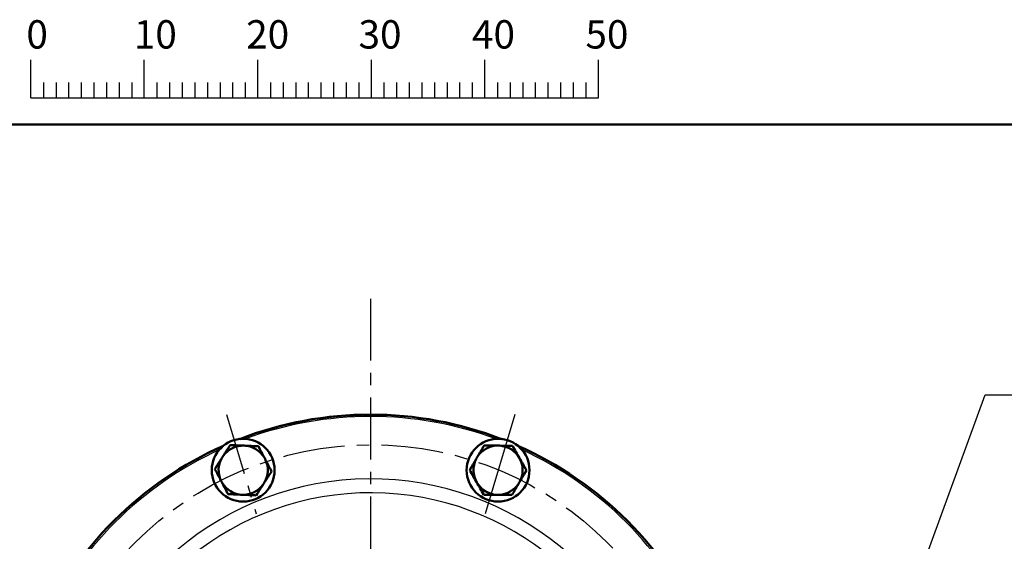
# Model space of a CAD drawing. Units: millimetres. Extents: x -384 to 12, y -7 to 286.
# Drawn here: x -340 to -253, y 240 to 286 of the extents above; entities that cross this region are included whole.
import ezdxf

# ---------------------------------------------------------------- set-up
doc = ezdxf.new("R2010")
doc.units = ezdxf.units.MM
doc.header["$LTSCALE"] = 0.171582
doc.linetypes.add('CENTER', pattern=[50.8, 31.75, -6.35, 6.35, -6.35])
for name, color, linetype in [('0001_01', 7, 'Continuous'), ('0001_02', 7, 'Continuous'), ('0001_06', 7, 'Continuous'), ('0014_02', 7, 'Continuous')]:
    doc.layers.add(name, color=color, linetype=linetype)
doc.styles.get("Standard").update_dxf_attribs({"font": 'txt', "bigfont": 'extfont2'})

msp = doc.modelspace()

# ---------------------------------------------------------------- linework, layer by layer
at = {"color": 7, "linetype": 'Continuous', "lineweight": 50}
for centre in [(-320.43538, 246.4383), (-297.98462, 246.4383)]:
    msp.add_circle(centre, 2.76667, dxfattribs=at)
for centre, radius, start, end in [((-309.21, 219.33784), 32, 68.8785121, 111.1214879), ((-309.21, 219.33784), 32, 90, 111.1214879), ((-309.21, 219.33784), 32, 113.8785121, 156.1214879), ((-309.21, 219.33784), 32, 113.8785121, 156.1214879), ((-320.43538, 246.4383), 2.16667, 87.6203705, 144.5011947), ((-320.43538, 246.4383), 2.16667, 30.7395463, 87.6203705), ((-297.98462, 246.4383), 2.16667, 92.8290101, 146.5906586), ((-297.98462, 246.4383), 2.16667, 86.5906586, 92.8290101), ((-297.98462, 246.4383), 2.16667, 29.7098344, 86.5906586), ((-309.21, 219.33784), 32, 23.8785121, 66.1214879), ((-320.43538, 246.4383), 2.16667, 150.7395463, 204.5011947), ((-320.43538, 246.4383), 2.16667, 144.5011947, 150.7395463), ((-320.43538, 246.4383), 2.16667, 24.5011947, 30.7395463), ((-320.43538, 246.4383), 2.16667, 330.7395463, 24.5011947), ((-297.98462, 246.4383), 2.16667, 152.8290101, 209.7098344), ((-297.98462, 246.4383), 2.16667, 146.5906586, 152.8290101), ((-297.98462, 246.4383), 2.16667, 332.8290101, 29.7098344), ((-320.43538, 246.4383), 2.16667, 204.5011947, 210.7395463), ((-320.43538, 246.4383), 2.16667, 210.7395463, 267.6203705), ((-320.43538, 246.4383), 2.16667, 267.6203705, 324.5011947), ((-320.43538, 246.4383), 2.16667, 324.5011947, 330.7395463), ((-297.98462, 246.4383), 2.16667, 209.7098344, 266.5906586), ((-297.98462, 246.4383), 2.16667, 272.8290101, 326.5906586), ((-297.98462, 246.4383), 2.16667, 326.5906586, 332.8290101), ((-297.98462, 246.4383), 2.16667, 266.5906586, 272.8290101)]:
    msp.add_arc(centre, radius, start, end, dxfattribs=at)
at = {"color": 8, "linetype": 'Continuous', "lineweight": 25}
for radius, start, end in [(31.83333, 69.7221858, 110.2778142), (31.83333, 114.7221858, 155.2778142), (31.83333, 24.7221858, 65.2778142), (26.3314, 10.9616683, 169.7906153), (25.11187, 10.4246778, 168.8294945)]:
    msp.add_arc((-309.21, 219.33784), radius, start, end, dxfattribs=at)
at = {"color": 7, "linetype": 'Continuous', "lineweight": 50}
for points in [[(-321.59156, 248.65489), (-321.69286, 248.49515), (-321.89544, 248.17567), (-322.09803, 247.8562), (-322.19932, 247.69646)], [(-321.59156, 248.65489), (-321.38387, 248.64626), (-320.96849, 248.629), (-320.55311, 248.61173), (-320.34542, 248.6031)], [(-320.34542, 248.6031), (-320.13773, 248.59447), (-319.72235, 248.57721), (-319.30697, 248.55995), (-319.09928, 248.55132)], [(-319.09928, 248.55132), (-319.01158, 248.38373), (-318.8362, 248.04854), (-318.66082, 247.71336), (-318.57313, 247.54577)], [(-299.79326, 247.63131), (-299.69817, 247.7941), (-299.50799, 248.11968), (-299.31781, 248.44527), (-299.22272, 248.60806)], [(-298.09156, 248.60233), (-298.28008, 248.60329), (-298.65714, 248.6052), (-299.03419, 248.60711), (-299.22272, 248.60806)], [(-296.7209, 248.59539), (-296.91005, 248.59635), (-297.28833, 248.59826), (-297.66662, 248.60018), (-297.85577, 248.60114)], [(-296.7209, 248.59539), (-296.61788, 248.41484), (-296.41183, 248.05376), (-296.20579, 247.69267), (-296.10277, 247.51212)], [(-322.3256, 247.49733), (-322.42656, 247.33811), (-322.62848, 247.01968), (-322.83041, 246.70125), (-322.93137, 246.54203)], [(-318.46382, 247.33685), (-318.37641, 247.1698), (-318.2016, 246.83571), (-318.02679, 246.50162), (-317.93939, 246.33458)], [(-300.4846, 246.44775), (-300.3892, 246.61108), (-300.1984, 246.93773), (-300.00759, 247.26438), (-299.91219, 247.42771)], [(-296.10277, 247.51212), (-295.99975, 247.33158), (-295.7937, 246.97049), (-295.58766, 246.6094), (-295.48464, 246.42885)], [(-322.40695, 245.53976), (-322.49435, 245.70681), (-322.66916, 246.0409), (-322.84397, 246.37498), (-322.93137, 246.54203)], [(-318.54517, 245.37928), (-318.4442, 245.5385), (-318.24228, 245.85693), (-318.04035, 246.17536), (-317.93939, 246.33458)], [(-300.4846, 246.44775), (-300.38158, 246.26721), (-300.17554, 245.90612), (-299.96949, 245.54503), (-299.86647, 245.36449)], [(-295.48464, 246.42885), (-295.58004, 246.26553), (-295.77084, 245.93888), (-295.96165, 245.61223), (-296.05705, 245.4489)], [(-321.77148, 244.32529), (-321.85918, 244.49288), (-322.03456, 244.82807), (-322.20994, 245.16325), (-322.29763, 245.33084)], [(-319.2792, 244.22172), (-319.1779, 244.38146), (-318.97532, 244.70094), (-318.77273, 245.02041), (-318.67144, 245.18015)], [(-299.86647, 245.36449), (-299.76345, 245.18394), (-299.5574, 244.82285), (-299.35136, 244.46176), (-299.24834, 244.28122)], [(-296.17598, 245.2453), (-296.27107, 245.08251), (-296.46125, 244.75693), (-296.65143, 244.43134), (-296.74652, 244.26855)], [(-321.77148, 244.32529), (-321.56379, 244.31666), (-321.14841, 244.2994), (-320.73303, 244.28214), (-320.52534, 244.27351)], [(-320.52534, 244.27351), (-320.31765, 244.26488), (-319.90227, 244.24761), (-319.48689, 244.23035), (-319.2792, 244.22172)], [(-299.24834, 244.28122), (-299.05919, 244.28026), (-298.6809, 244.27835), (-298.30261, 244.27643), (-298.11347, 244.27547)], [(-297.87768, 244.27428), (-297.68916, 244.27332), (-297.3121, 244.27141), (-296.93505, 244.2695), (-296.74652, 244.26855)]]:
    msp.add_open_spline(points, degree=3, dxfattribs=at)
at = {"layer": '0001_01', "color": 2, "linetype": 'Continuous', "lineweight": 25}
for p, q in [((-339.1447, 279.26804), (-339.1447, 282.60104)), ((-329.1457, 279.26804), (-329.1457, 282.60104)), ((-329.1457, 279.26804), (-329.1457, 282.60104)), ((-329.1457, 279.26804), (-329.1457, 282.60104)), ((-329.1457, 279.26804), (-329.1457, 282.60104)), ((-319.1467, 279.26804), (-319.1467, 282.60104)), ((-319.1467, 279.26804), (-319.1467, 282.60104)), ((-319.1467, 279.26804), (-319.1467, 282.60104)), ((-319.1467, 279.26804), (-319.1467, 282.60104)), ((-319.1467, 279.26804), (-319.1467, 282.60104)), ((-319.1467, 279.26804), (-319.1467, 282.60104)), ((-309.1477, 279.26804), (-309.1477, 282.60104)), ((-309.1477, 279.26804), (-309.1477, 282.60104)), ((-309.1477, 279.26804), (-309.1477, 282.60104)), ((-309.1477, 279.26804), (-309.1477, 282.60104)), ((-299.1487, 279.26804), (-299.1487, 282.60104)), ((-289.1497, 279.26804), (-289.1497, 282.60104)), ((-289.1497, 279.26804), (-289.1497, 282.60104)), ((-289.1497, 279.26804), (-289.1497, 282.60104)), ((-289.1497, 279.26804), (-289.1497, 282.60104)), ((-338.0337, 280.60124), (-338.0337, 279.26804)), ((-336.9227, 280.60124), (-336.9227, 279.26804)), ((-335.8117, 280.60124), (-335.8117, 279.26804)), ((-334.7007, 280.60124), (-334.7007, 279.26804)), ((-333.5897, 280.60124), (-333.5897, 279.26804)), ((-332.4787, 280.60124), (-332.4787, 279.26804)), ((-331.3677, 280.60124), (-331.3677, 279.26804)), ((-330.2567, 280.60124), (-330.2567, 279.26804)), ((-328.0347, 280.60124), (-328.0347, 279.26804)), ((-328.0347, 280.60124), (-328.0347, 279.26804)), ((-328.0347, 280.60124), (-328.0347, 279.26804)), ((-328.0347, 280.60124), (-328.0347, 279.26804)), ((-326.9237, 280.60124), (-326.9237, 279.26804)), ((-326.9237, 280.60124), (-326.9237, 279.26804)), ((-326.9237, 280.60124), (-326.9237, 279.26804)), ((-326.9237, 280.60124), (-326.9237, 279.26804)), ((-325.8127, 280.60124), (-325.8127, 279.26804)), ((-325.8127, 280.60124), (-325.8127, 279.26804)), ((-325.8127, 280.60124), (-325.8127, 279.26804)), ((-325.8127, 280.60124), (-325.8127, 279.26804)), ((-324.7017, 280.60124), (-324.7017, 279.26804)), ((-324.7017, 280.60124), (-324.7017, 279.26804)), ((-324.7017, 280.60124), (-324.7017, 279.26804)), ((-324.7017, 280.60124), (-324.7017, 279.26804)), ((-323.5907, 280.60124), (-323.5907, 279.26804)), ((-323.5907, 280.60124), (-323.5907, 279.26804)), ((-323.5907, 280.60124), (-323.5907, 279.26804)), ((-323.5907, 280.60124), (-323.5907, 279.26804)), ((-322.4797, 280.60124), (-322.4797, 279.26804)), ((-322.4797, 280.60124), (-322.4797, 279.26804)), ((-322.4797, 280.60124), (-322.4797, 279.26804)), ((-322.4797, 280.60124), (-322.4797, 279.26804)), ((-321.3687, 280.60124), (-321.3687, 279.26804)), ((-321.3687, 280.60124), (-321.3687, 279.26804)), ((-321.3687, 280.60124), (-321.3687, 279.26804)), ((-321.3687, 280.60124), (-321.3687, 279.26804)), ((-320.2577, 280.60124), (-320.2577, 279.26804)), ((-320.2577, 280.60124), (-320.2577, 279.26804)), ((-320.2577, 280.60124), (-320.2577, 279.26804)), ((-320.2577, 280.60124), (-320.2577, 279.26804)), ((-318.0357, 280.60124), (-318.0357, 279.26804)), ((-318.0357, 280.60124), (-318.0357, 279.26804)), ((-318.0357, 280.60124), (-318.0357, 279.26804)), ((-318.0357, 280.60124), (-318.0357, 279.26804)), ((-318.0357, 280.60124), (-318.0357, 279.26804)), ((-318.0357, 280.60124), (-318.0357, 279.26804)), ((-316.9247, 280.60124), (-316.9247, 279.26804)), ((-316.9247, 280.60124), (-316.9247, 279.26804)), ((-316.9247, 280.60124), (-316.9247, 279.26804)), ((-316.9247, 280.60124), (-316.9247, 279.26804)), ((-316.9247, 280.60124), (-316.9247, 279.26804)), ((-316.9247, 280.60124), (-316.9247, 279.26804)), ((-315.8137, 280.60124), (-315.8137, 279.26804)), ((-315.8137, 280.60124), (-315.8137, 279.26804)), ((-315.8137, 280.60124), (-315.8137, 279.26804)), ((-315.8137, 280.60124), (-315.8137, 279.26804)), ((-315.8137, 280.60124), (-315.8137, 279.26804)), ((-315.8137, 280.60124), (-315.8137, 279.26804)), ((-314.7027, 280.60124), (-314.7027, 279.26804)), ((-314.7027, 280.60124), (-314.7027, 279.26804)), ((-314.7027, 280.60124), (-314.7027, 279.26804)), ((-314.7027, 280.60124), (-314.7027, 279.26804)), ((-314.7027, 280.60124), (-314.7027, 279.26804)), ((-314.7027, 280.60124), (-314.7027, 279.26804)), ((-313.5917, 280.60124), (-313.5917, 279.26804)), ((-313.5917, 280.60124), (-313.5917, 279.26804)), ((-313.5917, 280.60124), (-313.5917, 279.26804)), ((-313.5917, 280.60124), (-313.5917, 279.26804)), ((-313.5917, 280.60124), (-313.5917, 279.26804)), ((-313.5917, 280.60124), (-313.5917, 279.26804)), ((-312.4807, 280.60124), (-312.4807, 279.26804)), ((-312.4807, 280.60124), (-312.4807, 279.26804)), ((-312.4807, 280.60124), (-312.4807, 279.26804)), ((-312.4807, 280.60124), (-312.4807, 279.26804)), ((-312.4807, 280.60124), (-312.4807, 279.26804)), ((-312.4807, 280.60124), (-312.4807, 279.26804)), ((-311.3697, 280.60124), (-311.3697, 279.26804)), ((-311.3697, 280.60124), (-311.3697, 279.26804)), ((-311.3697, 280.60124), (-311.3697, 279.26804)), ((-311.3697, 280.60124), (-311.3697, 279.26804)), ((-311.3697, 280.60124), (-311.3697, 279.26804)), ((-311.3697, 280.60124), (-311.3697, 279.26804)), ((-310.2587, 280.60124), (-310.2587, 279.26804)), ((-310.2587, 280.60124), (-310.2587, 279.26804)), ((-310.2587, 280.60124), (-310.2587, 279.26804)), ((-310.2587, 280.60124), (-310.2587, 279.26804)), ((-310.2587, 280.60124), (-310.2587, 279.26804)), ((-310.2587, 280.60124), (-310.2587, 279.26804)), ((-308.0367, 280.60124), (-308.0367, 279.26804)), ((-308.0367, 280.60124), (-308.0367, 279.26804)), ((-308.0367, 280.60124), (-308.0367, 279.26804)), ((-308.0367, 280.60124), (-308.0367, 279.26804)), ((-306.9257, 280.60124), (-306.9257, 279.26804)), ((-306.9257, 280.60124), (-306.9257, 279.26804)), ((-306.9257, 280.60124), (-306.9257, 279.26804)), ((-306.9257, 280.60124), (-306.9257, 279.26804)), ((-305.8147, 280.60124), (-305.8147, 279.26804)), ((-305.8147, 280.60124), (-305.8147, 279.26804)), ((-305.8147, 280.60124), (-305.8147, 279.26804)), ((-305.8147, 280.60124), (-305.8147, 279.26804)), ((-304.7037, 280.60124), (-304.7037, 279.26804)), ((-304.7037, 280.60124), (-304.7037, 279.26804)), ((-304.7037, 280.60124), (-304.7037, 279.26804)), ((-304.7037, 280.60124), (-304.7037, 279.26804)), ((-303.5927, 280.60124), (-303.5927, 279.26804)), ((-303.5927, 280.60124), (-303.5927, 279.26804)), ((-303.5927, 280.60124), (-303.5927, 279.26804)), ((-303.5927, 280.60124), (-303.5927, 279.26804)), ((-302.4817, 280.60124), (-302.4817, 279.26804)), ((-302.4817, 280.60124), (-302.4817, 279.26804)), ((-302.4817, 280.60124), (-302.4817, 279.26804)), ((-302.4817, 280.60124), (-302.4817, 279.26804)), ((-301.3707, 280.60124), (-301.3707, 279.26804)), ((-301.3707, 280.60124), (-301.3707, 279.26804)), ((-301.3707, 280.60124), (-301.3707, 279.26804)), ((-301.3707, 280.60124), (-301.3707, 279.26804)), ((-300.2597, 280.60124), (-300.2597, 279.26804)), ((-300.2597, 280.60124), (-300.2597, 279.26804)), ((-300.2597, 280.60124), (-300.2597, 279.26804)), ((-300.2597, 280.60124), (-300.2597, 279.26804)), ((-298.0377, 280.60124), (-298.0377, 279.26804)), ((-296.9267, 280.60124), (-296.9267, 279.26804)), ((-295.8157, 280.60124), (-295.8157, 279.26804)), ((-294.7047, 280.60124), (-294.7047, 279.26804)), ((-293.5937, 280.60124), (-293.5937, 279.26804)), ((-292.4827, 280.60124), (-292.4827, 279.26804)), ((-291.3717, 280.60124), (-291.3717, 279.26804)), ((-290.2607, 280.60124), (-290.2607, 279.26804)), ((-290.2607, 280.60124), (-290.2607, 279.26804)), ((-290.2607, 280.60124), (-290.2607, 279.26804)), ((-290.2607, 280.60124), (-290.2607, 279.26804)), ((-290.2607, 280.60124), (-290.2607, 279.26804)), ((-290.2607, 280.60124), (-290.2607, 279.26804)), ((-290.2607, 280.60124), (-290.2607, 279.26804)), ((-339.1447, 279.26804), (-289.1497, 279.26804))]:
    msp.add_line(p, q, dxfattribs=at)
at = {"layer": '0001_01', "color": 7, "linetype": 'CENTER', "lineweight": 25}
msp.add_line((-321.89861, 251.35823), (-319.2956, 242.60595), dxfattribs=at)
at = {"layer": '0001_01', "color": 7, "linetype": 'Continuous', "lineweight": 25}
msp.add_line((-296.52139, 251.35823), (-299.1244, 242.60595), dxfattribs=at)
at = {"layer": '0001_01', "color": 7, "linetype": 'CENTER', "lineweight": 25}
msp.add_circle((-309.16106, 219.2868), 29.39809, dxfattribs=at)
at = {"layer": '0001_02', "color": 3, "linetype": 'Continuous', "lineweight": 50}
msp.add_line((-383.72521, 276.92284), (0, 276.92284), dxfattribs=at)
at = {"layer": '0001_02', "color": 7, "linetype": 'CENTER', "lineweight": 25}
msp.add_line((-309.21, 261.54806), (-309.21, 180.49533), dxfattribs=at)
at = {"layer": '0014_02', "color": 3, "linetype": 'Continuous', "lineweight": 25}
for p, q in [((-262.12769, 233.79947), (-255.06066, 253.09046)), ((-255.06066, 253.09046), (-214.07466, 253.09046))]:
    msp.add_line(p, q, dxfattribs=at)

# ---------------------------------------------------------------- texts
at = {"layer": '0001_06', "color": 7, "lineweight": 25, "char_height": 2.5, "attachment_point": 4}
for s, insert in [('\\A1;0', (-339.53545, 284.85313)), ('\\A1;10', (-330.06809, 284.85313)), ('\\A1;20', (-320.17171, 284.85313)), ('\\A1;30', (-310.27532, 284.85313)), ('\\A1;40', (-300.28095, 284.85313)), ('\\A1;50', (-290.28658, 284.85313))]:
    msp.add_mtext(s, dxfattribs=dict(at, insert=insert))

doc.saveas('drawing.dxf')
